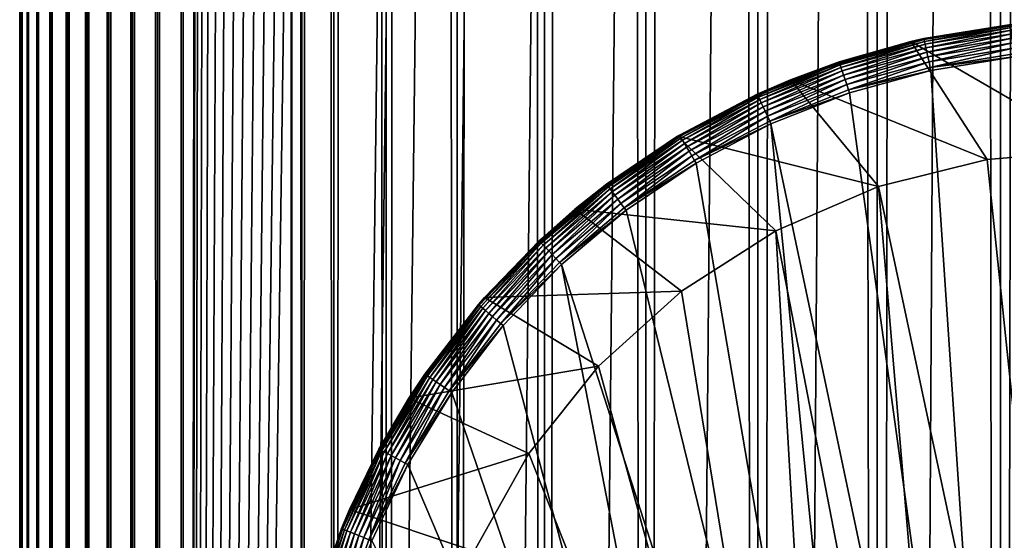
# Model space of a CAD drawing. Extents: x 0 to 650, y 0 to 1392.
# Drawn here: x 610 to 625, y 105 to 113 of the extents above; entities that cross this region are included whole.
import ezdxf

# ---------------------------------------------------------------- set-up
doc = ezdxf.new("R2010")
doc.units = 0
doc.header["$MEASUREMENT"] = 0

msp = doc.modelspace()

# ---------------------------------------------------------------- linework, layer by layer
for points in [[(610.430786, 1.500051, 63.541111), (610.430786, 1390.5, 63.541111), (610.400024, 1390.5, 63.150024)], [(610.430786, 1.500051, 63.541111), (610.400024, 1390.5, 63.150024), (610.400024, 1.500051, 63.150024)], [(610.400024, 1390.5, 38.150024), (610.400024, 1.500051, 38.150024), (610.400024, 1390.5, 63.150024)], [(610.400024, 1390.5, 63.150024), (610.400024, 1.500051, 38.150024), (610.400024, 1.500051, 63.150024)], [(610.400024, 1.500051, 38.150024), (610.400024, 1390.5, 38.150024), (610.430786, 1390.5, 37.758938)], [(610.400024, 1.500051, 38.150024), (610.430786, 1390.5, 37.758938), (610.430786, 1.500051, 37.758938)], [(610.522339, 1.500051, 63.922565), (610.522339, 1390.5, 63.922565), (610.430786, 1390.5, 63.541111)], [(610.522339, 1.500051, 63.922565), (610.430786, 1390.5, 63.541111), (610.430786, 1.500051, 63.541111)], [(610.430786, 1.500051, 37.758938), (610.430786, 1390.5, 37.758938), (610.522339, 1390.5, 37.37748)], [(610.430786, 1.500051, 37.758938), (610.522339, 1390.5, 37.37748), (610.522339, 1.500051, 37.37748)], [(610.672485, 1.500051, 64.284996), (610.672485, 1390.5, 64.284996), (610.522339, 1390.5, 63.922565)], [(610.672485, 1.500051, 64.284996), (610.522339, 1390.5, 63.922565), (610.522339, 1.500051, 63.922565)], [(610.522339, 1.500051, 37.37748), (610.522339, 1390.5, 37.37748), (610.672485, 1390.5, 37.015045)], [(610.522339, 1.500051, 37.37748), (610.672485, 1390.5, 37.015045), (610.672485, 1.500051, 37.015045)], [(610.877441, 1.500051, 64.619484), (610.877441, 1390.5, 64.619484), (610.672485, 1390.5, 64.284996)], [(610.877441, 1.500051, 64.619484), (610.672485, 1390.5, 64.284996), (610.672485, 1.500051, 64.284996)], [(610.672485, 1.500051, 37.015045), (610.672485, 1390.5, 37.015045), (610.877441, 1390.5, 36.680561)], [(610.672485, 1.500051, 37.015045), (610.877441, 1390.5, 36.680561), (610.877441, 1.500051, 36.680561)], [(611.132202, 1.500051, 64.917793), (611.132202, 1390.5, 64.917793), (610.877441, 1390.5, 64.619484)], [(611.132202, 1.500051, 64.917793), (610.877441, 1390.5, 64.619484), (610.877441, 1.500051, 64.619484)], [(610.877441, 1.500051, 36.680561), (610.877441, 1390.5, 36.680561), (611.132202, 1390.5, 36.382256)], [(610.877441, 1.500051, 36.680561), (611.132202, 1390.5, 36.382256), (611.132202, 1.500051, 36.382256)], [(611.430542, 1.500051, 65.172569), (611.430542, 1390.5, 65.172569), (611.132202, 1390.5, 64.917793)], [(611.430542, 1.500051, 65.172569), (611.132202, 1390.5, 64.917793), (611.132202, 1.500051, 64.917793)], [(611.132202, 1.500051, 36.382256), (611.132202, 1390.5, 36.382256), (611.430542, 1390.5, 36.127483)], [(611.132202, 1.500051, 36.382256), (611.430542, 1390.5, 36.127483), (611.430542, 1.500051, 36.127483)], [(611.765015, 1.500051, 65.377541), (611.765015, 1390.5, 65.377541), (611.430542, 1390.5, 65.172569)], [(611.765015, 1.500051, 65.377541), (611.430542, 1390.5, 65.172569), (611.430542, 1.500051, 65.172569)], [(611.430542, 1.500051, 36.127483), (611.430542, 1390.5, 36.127483), (611.765015, 1390.5, 35.922508)], [(611.430542, 1.500051, 36.127483), (611.765015, 1390.5, 35.922508), (611.765015, 1.500051, 35.922508)], [(612.127441, 1.500051, 65.527664), (612.127441, 1390.5, 65.527664), (611.765015, 1390.5, 65.377541)], [(612.127441, 1.500051, 65.527664), (611.765015, 1390.5, 65.377541), (611.765015, 1.500051, 65.377541)], [(611.765015, 1.500051, 35.922508), (611.765015, 1390.5, 35.922508), (612.127441, 1390.5, 35.772381)], [(611.765015, 1.500051, 35.922508), (612.127441, 1390.5, 35.772381), (612.127441, 1.500051, 35.772381)], [(612.508911, 1.500051, 65.619247), (612.508911, 1390.5, 65.619247), (612.127441, 1390.5, 65.527664)], [(612.508911, 1.500051, 65.619247), (612.127441, 1390.5, 65.527664), (612.127441, 1.500051, 65.527664)], [(612.127441, 1.500051, 35.772381), (612.127441, 1390.5, 35.772381), (612.508911, 1390.5, 35.680801)], [(612.127441, 1.500051, 35.772381), (612.508911, 1390.5, 35.680801), (612.508911, 1.500051, 35.680801)], [(612.900024, 1.500051, 65.650024), (612.900024, 1390.5, 65.650024), (612.508911, 1390.5, 65.619247)], [(612.900024, 1.500051, 65.650024), (612.508911, 1390.5, 65.619247), (612.508911, 1.500051, 65.619247)], [(612.508911, 1.500051, 35.680801), (612.508911, 1390.5, 35.680801), (612.900024, 1390.5, 35.650024)], [(612.508911, 1.500051, 35.680801), (612.900024, 1390.5, 35.650024), (612.900024, 1.500051, 35.650024)], [(612.900024, 1.500051, 65.650024), (614.900024, 1356, 65.650024), (612.900024, 1390.5, 65.650024)], [(635.400024, 1390.5, 35.650024), (635.400024, 1.500051, 35.650024), (612.900024, 1390.5, 35.650024)], [(612.900024, 1390.5, 35.650024), (635.400024, 1.500051, 35.650024), (612.900024, 1.500051, 35.650024)], [(614.714844, 1.500051, 48.765942), (614.714844, 1390.5, 48.765942), (614.549988, 1.500051, 50.650024)], [(614.549988, 1.500051, 50.650024), (614.714844, 1390.5, 48.765942), (614.549988, 1390.5, 50.650024)], [(614.549988, 1.500051, 50.650024), (614.549988, 1390.5, 50.650024), (614.714844, 1.500051, 52.534107)], [(614.714844, 1.500051, 52.534107), (614.549988, 1390.5, 50.650024), (614.714844, 1390.5, 52.534107)], [(615.204346, 1.500051, 46.939106), (615.204346, 1390.5, 46.939106), (614.714844, 1.500051, 48.765942)], [(614.714844, 1.500051, 48.765942), (615.204346, 1390.5, 46.939106), (614.714844, 1390.5, 48.765942)], [(614.714844, 1.500051, 52.534107), (614.714844, 1390.5, 52.534107), (615.204346, 1.500051, 54.360943)], [(615.204346, 1.500051, 54.360943), (614.714844, 1390.5, 52.534107), (615.204346, 1390.5, 54.360943)], [(616.003601, 1.500051, 45.225025), (616.003601, 1390.5, 45.225025), (615.204346, 1.500051, 46.939106)], [(615.204346, 1.500051, 46.939106), (616.003601, 1390.5, 45.225025), (615.204346, 1390.5, 46.939106)], [(615.204346, 1.500051, 54.360943), (615.204346, 1390.5, 54.360943), (616.003601, 1.500051, 56.075024)], [(616.003601, 1.500051, 56.075024), (615.204346, 1390.5, 54.360943), (616.003601, 1390.5, 56.075024)], [(617.08844, 1.500051, 43.675777), (617.08844, 1390.5, 43.675777), (616.003601, 1.500051, 45.225025)], [(616.003601, 1.500051, 45.225025), (617.08844, 1390.5, 43.675777), (616.003601, 1390.5, 45.225025)], [(616.003601, 1.500051, 56.075024), (616.003601, 1390.5, 56.075024), (617.08844, 1.500051, 57.624268)], [(617.08844, 1.500051, 57.624268), (616.003601, 1390.5, 56.075024), (617.08844, 1390.5, 57.624268)], [(618.425781, 1.500051, 42.338444), (618.425781, 1390.5, 42.338444), (617.08844, 1.500051, 43.675777)], [(617.08844, 1.500051, 43.675777), (618.425781, 1390.5, 42.338444), (617.08844, 1390.5, 43.675777)], [(617.08844, 1.500051, 57.624268), (617.08844, 1390.5, 57.624268), (618.425781, 1.500051, 58.961605)], [(618.425781, 1.500051, 58.961605), (617.08844, 1390.5, 57.624268), (618.425781, 1390.5, 58.961605)], [(619.974976, 1.500051, 41.253647), (619.974976, 1390.5, 41.253647), (618.425781, 1.500051, 42.338444)], [(618.425781, 1.500051, 42.338444), (619.974976, 1390.5, 41.253647), (618.425781, 1390.5, 42.338444)], [(618.425781, 1.500051, 58.961605), (618.425781, 1390.5, 58.961605), (619.974976, 1.500051, 60.046398)], [(619.974976, 1.500051, 60.046398), (618.425781, 1390.5, 58.961605), (619.974976, 1390.5, 60.046398)], [(621.689087, 1.500051, 40.454357), (621.689087, 1390.5, 40.454357), (619.974976, 1.500051, 41.253647)], [(619.974976, 1.500051, 41.253647), (621.689087, 1390.5, 40.454357), (619.974976, 1390.5, 41.253647)], [(619.974976, 1.500051, 60.046398), (619.974976, 1390.5, 60.046398), (621.689087, 1.500051, 60.845688)], [(621.689087, 1.500051, 60.845688), (619.974976, 1390.5, 60.046398), (621.689087, 1390.5, 60.845688)], [(623.51593, 1.500051, 39.964859), (623.51593, 1390.5, 39.964859), (621.689087, 1.500051, 40.454357)], [(621.689087, 1.500051, 40.454357), (623.51593, 1390.5, 39.964859), (621.689087, 1390.5, 40.454357)], [(621.689087, 1.500051, 60.845688), (621.689087, 1390.5, 60.845688), (623.51593, 1.500051, 61.335186)], [(623.51593, 1.500051, 61.335186), (621.689087, 1390.5, 60.845688), (623.51593, 1390.5, 61.335186)], [(625.400024, 1.500051, 39.800022), (625.400024, 1390.5, 39.800022), (623.51593, 1.500051, 39.964859)], [(623.51593, 1.500051, 39.964859), (625.400024, 1390.5, 39.800022), (623.51593, 1390.5, 39.964859)], [(623.51593, 1.500051, 61.335186), (623.51593, 1390.5, 61.335186), (625.400024, 1.500051, 61.500023)], [(625.400024, 1.500051, 61.500023), (623.51593, 1390.5, 61.335186), (625.400024, 1390.5, 61.500023)], [(625.400024, 1.500051, 61.500023), (625.400024, 1390.5, 61.500023), (627.284058, 1.500051, 61.335186)], [(627.284058, 1.500051, 61.335186), (625.400024, 1390.5, 61.500023), (627.284058, 1390.5, 61.335186)], [(627.284058, 1.500051, 39.964859), (627.284058, 1390.5, 39.964859), (625.400024, 1.500051, 39.800022)], [(625.400024, 1.500051, 39.800022), (627.284058, 1390.5, 39.964859), (625.400024, 1390.5, 39.800022)], [(612.900024, 1.500051, 65.650024), (615.067139, 1354.089844, 65.650024), (614.900024, 1356, 65.650024)], [(615.563354, 1352.237793, 65.650024), (615.067139, 1354.089844, 65.650024), (612.900024, 1.500051, 65.650024)], [(612.900024, 1.500051, 65.650024), (616.373718, 1350.5, 65.650024), (615.563354, 1352.237793, 65.650024)], [(612.900024, 1.500051, 65.650024), (617.473511, 1348.929321, 65.650024), (616.373718, 1350.5, 65.650024)], [(618.829346, 1347.573486, 65.650024), (617.473511, 1348.929321, 65.650024), (612.900024, 1.500051, 65.650024)], [(612.900024, 1.500051, 65.650024), (620.400024, 1346.473755, 65.650024), (618.829346, 1347.573486, 65.650024)], [(612.900024, 1.500051, 65.650024), (631.400024, 1346.473755, 65.650024), (629.662231, 1345.66333, 65.650024)], [(612.900024, 1.500051, 65.650024), (622.137756, 1345.66333, 65.650024), (620.400024, 1346.473755, 65.650024)], [(612.900024, 1.500051, 65.650024), (614.900024, 36.000053, 65.650024), (631.400024, 1346.473755, 65.650024)], [(631.400024, 1346.473755, 65.650024), (614.900024, 36.000053, 65.650024), (615.067139, 37.910145, 65.650024)], [(631.400024, 1346.473755, 65.650024), (615.067139, 37.910145, 65.650024), (615.563354, 39.76218, 65.650024)], [(615.563354, 39.76218, 65.650024), (616.373718, 41.500011, 65.650024), (631.400024, 1346.473755, 65.650024)], [(616.373718, 41.500011, 65.650024), (617.473511, 43.070713, 65.650024), (631.400024, 1346.473755, 65.650024)], [(631.400024, 1346.473755, 65.650024), (617.473511, 43.070713, 65.650024), (618.829346, 44.426479, 65.650024)], [(631.400024, 1346.473755, 65.650024), (618.829346, 44.426479, 65.650024), (620.400024, 45.526306, 65.650024)], [(631.400024, 1346.473755, 65.650024), (620.400024, 45.526306, 65.650024), (622.137756, 46.336571, 65.650024)], [(622.137756, 46.336571, 65.650024), (623.989868, 46.83284, 65.650024), (631.400024, 1346.473755, 65.650024)], [(631.400024, 1346.473755, 65.650024), (623.989868, 46.83284, 65.650024), (625.900024, 46.999969, 65.650024)], [(629.662231, 1345.66333, 65.650024), (627.81012, 1345.167114, 65.650024), (612.900024, 1.500051, 65.650024)], [(623.989868, 1345.167114, 65.650024), (622.137756, 1345.66333, 65.650024), (612.900024, 1.500051, 65.650024)], [(612.900024, 1.500051, 65.650024), (627.81012, 1345.167114, 65.650024), (625.900024, 1345, 65.650024)], [(612.900024, 1.500051, 65.650024), (625.900024, 1345, 65.650024), (623.989868, 1345.167114, 65.650024)], [(624.027893, 112.665565, 0.650024), (625.556641, 112.927605, 35.150024), (625.934937, 112.962692, 0.650024)], [(624.027893, 112.665565, 0.650024), (625.934937, 112.962692, 0.650024), (626.900024, 111, 0.650024)], [(624.027893, 112.665565, 0.650024), (624.228821, 112.711258, 35.150024), (625.556641, 112.927605, 35.150024)], [(625.556885, 112.9254, 35.197075), (625.556641, 112.927605, 35.150024), (624.228821, 112.711258, 35.150024)], [(625.556885, 112.9254, 35.197075), (624.228821, 112.711258, 35.150024), (624.229309, 112.709091, 35.197075)], [(624.232605, 112.693947, 35.28196), (625.556885, 112.9254, 35.197075), (624.229309, 112.709091, 35.197075)], [(625.558533, 112.909988, 35.28196), (625.556885, 112.9254, 35.197075), (624.232605, 112.693947, 35.28196)], [(624.239014, 112.664772, 35.362911), (625.558533, 112.909988, 35.28196), (624.232605, 112.693947, 35.28196)], [(625.561768, 112.880295, 35.362911), (625.558533, 112.909988, 35.28196), (624.239014, 112.664772, 35.362911)], [(624.248291, 112.622437, 35.437527), (625.561768, 112.880295, 35.362911), (624.239014, 112.664772, 35.362911)], [(625.566406, 112.837204, 35.437527), (625.561768, 112.880295, 35.362911), (624.248291, 112.622437, 35.437527)], [(624.260132, 112.568199, 35.503574), (625.566406, 112.837204, 35.437527), (624.248291, 112.622437, 35.437527)], [(625.572388, 112.782005, 35.503574), (625.566406, 112.837204, 35.437527), (624.260132, 112.568199, 35.503574)], [(622.931946, 112.35347, 35.150024), (624.027893, 112.665565, 0.650024), (622.18927, 112.078392, 0.650024)], [(625.194519, 110.860573, 0.650024), (622.18927, 112.078392, 0.650024), (624.027893, 112.665565, 0.650024)], [(622.932678, 112.351364, 35.197075), (624.027893, 112.665565, 35.150024), (622.931946, 112.35347, 35.150024)], [(624.027893, 112.665565, 35.150024), (624.027893, 112.665565, 0.650024), (622.931946, 112.35347, 35.150024)], [(624.229309, 112.709091, 35.197075), (624.027893, 112.665565, 35.150024), (622.932678, 112.351364, 35.197075)], [(622.937622, 112.336662, 35.28196), (624.229309, 112.709091, 35.197075), (622.932678, 112.351364, 35.197075)], [(624.232605, 112.693947, 35.28196), (624.229309, 112.709091, 35.197075), (622.937622, 112.336662, 35.28196)], [(622.947083, 112.308342, 35.362911), (624.232605, 112.693947, 35.28196), (622.937622, 112.336662, 35.28196)], [(624.239014, 112.664772, 35.362911), (624.232605, 112.693947, 35.28196), (622.947083, 112.308342, 35.362911)], [(622.960815, 112.26725, 35.437527), (624.239014, 112.664772, 35.362911), (622.947083, 112.308342, 35.362911)], [(624.248291, 112.622437, 35.437527), (624.239014, 112.664772, 35.362911), (622.960815, 112.26725, 35.437527)], [(624.229309, 112.709091, 35.197075), (624.228821, 112.711258, 35.150024), (624.027893, 112.665565, 35.150024)], [(624.027893, 112.665565, 35.150024), (624.228821, 112.711258, 35.150024), (624.027893, 112.665565, 0.650024)], [(625.194519, 110.860573, 0.650024), (624.027893, 112.665565, 0.650024), (626.900024, 111, 0.650024)], [(624.274231, 112.50367, 35.559097), (625.572388, 112.782005, 35.503574), (624.260132, 112.568199, 35.503574)], [(625.579468, 112.716339, 35.559097), (625.572388, 112.782005, 35.503574), (624.274231, 112.50367, 35.559097)], [(624.290161, 112.430779, 35.602436), (625.579468, 112.716339, 35.559097), (624.274231, 112.50367, 35.559097)], [(625.587463, 112.642159, 35.602436), (625.579468, 112.716339, 35.559097), (624.290161, 112.430779, 35.602436)], [(624.307495, 112.3517, 35.632301), (625.587463, 112.642159, 35.602436), (624.290161, 112.430779, 35.602436)], [(625.596191, 112.561676, 35.632301), (625.587463, 112.642159, 35.602436), (624.307495, 112.3517, 35.632301)], [(622.978455, 112.2146, 35.503574), (624.248291, 112.622437, 35.437527), (622.960815, 112.26725, 35.437527)], [(624.260132, 112.568199, 35.503574), (624.248291, 112.622437, 35.437527), (622.978455, 112.2146, 35.503574)], [(622.999451, 112.151962, 35.559097), (624.260132, 112.568199, 35.503574), (622.978455, 112.2146, 35.503574)], [(624.274231, 112.50367, 35.559097), (624.260132, 112.568199, 35.503574), (622.999451, 112.151962, 35.559097)], [(623.023132, 112.081207, 35.602436), (624.274231, 112.50367, 35.559097), (622.999451, 112.151962, 35.559097)], [(624.290161, 112.430779, 35.602436), (624.274231, 112.50367, 35.559097), (623.023132, 112.081207, 35.602436)], [(624.325623, 112.268776, 35.647804), (625.596191, 112.561676, 35.632301), (624.307495, 112.3517, 35.632301)], [(625.605286, 112.477287, 35.647804), (625.596191, 112.561676, 35.632301), (624.325623, 112.268776, 35.647804)], [(622.932678, 112.351364, 35.197075), (622.18927, 112.078392, 35.150024), (621.682007, 111.856369, 35.197075)], [(621.688477, 111.842278, 35.28196), (622.932678, 112.351364, 35.197075), (621.682007, 111.856369, 35.197075)], [(622.937622, 112.336662, 35.28196), (622.932678, 112.351364, 35.197075), (621.688477, 111.842278, 35.28196)], [(622.932678, 112.351364, 35.197075), (622.931946, 112.35347, 35.150024), (622.18927, 112.078392, 35.150024)], [(622.931946, 112.35347, 35.150024), (622.18927, 112.078392, 0.650024), (622.18927, 112.078392, 35.150024)], [(623.048828, 112.00444, 35.632301), (624.290161, 112.430779, 35.602436), (623.023132, 112.081207, 35.602436)], [(624.307495, 112.3517, 35.632301), (624.290161, 112.430779, 35.602436), (623.048828, 112.00444, 35.632301)], [(623.075745, 111.92395, 35.647804), (624.307495, 112.3517, 35.632301), (623.048828, 112.00444, 35.632301)], [(624.325623, 112.268776, 35.647804), (624.307495, 112.3517, 35.632301), (623.075745, 111.92395, 35.647804)], [(625.610352, 112.430504, 35.650024), (625.605286, 112.477287, 35.647804), (624.325623, 112.268776, 35.647804)], [(625.610352, 112.430504, 35.650024), (624.325623, 112.268776, 35.647804), (624.335693, 112.222809, 35.650024)], [(625.552551, 93.999107, 35.650024), (625.610352, 112.430504, 35.650024), (624.335693, 112.222809, 35.650024)], [(621.700928, 111.81514, 35.362911), (622.937622, 112.336662, 35.28196), (621.688477, 111.842278, 35.28196)], [(622.947083, 112.308342, 35.362911), (622.937622, 112.336662, 35.28196), (621.700928, 111.81514, 35.362911)], [(621.719055, 111.775757, 35.437527), (622.947083, 112.308342, 35.362911), (621.700928, 111.81514, 35.362911)], [(622.960815, 112.26725, 35.437527), (622.947083, 112.308342, 35.362911), (621.719055, 111.775757, 35.437527)], [(621.742188, 111.725311, 35.503574), (622.960815, 112.26725, 35.437527), (621.719055, 111.775757, 35.437527)], [(622.978455, 112.2146, 35.503574), (622.960815, 112.26725, 35.437527), (621.742188, 111.725311, 35.503574)], [(621.769775, 111.665291, 35.559097), (622.978455, 112.2146, 35.503574), (621.742188, 111.725311, 35.503574)], [(622.999451, 112.151962, 35.559097), (622.978455, 112.2146, 35.503574), (621.769775, 111.665291, 35.559097)], [(624.335693, 112.222809, 35.650024), (624.325623, 112.268776, 35.647804), (623.075745, 111.92395, 35.647804)], [(624.335693, 112.222809, 35.650024), (623.075745, 111.92395, 35.647804), (623.090698, 111.879333, 35.650024)], [(624.335693, 112.222809, 35.650024), (623.090698, 111.879333, 35.650024), (625.552551, 93.999107, 35.650024)], [(620.463013, 111.215179, 0.650024), (620.463013, 111.215179, 35.150024), (622.18927, 112.078392, 0.650024)], [(622.18927, 112.078392, 0.650024), (620.463013, 111.215179, 35.150024), (620.490601, 111.231728, 35.150024)], [(623.534363, 110.445984, 0.650024), (620.463013, 111.215179, 0.650024), (622.18927, 112.078392, 0.650024)], [(622.18927, 112.078392, 0.650024), (620.490601, 111.231728, 35.150024), (621.681091, 111.858383, 35.150024)], [(621.682007, 111.856369, 35.197075), (622.18927, 112.078392, 35.150024), (621.681091, 111.858383, 35.150024)], [(622.18927, 112.078392, 35.150024), (622.18927, 112.078392, 0.650024), (621.681091, 111.858383, 35.150024)], [(621.800964, 111.597496, 35.602436), (622.999451, 112.151962, 35.559097), (621.769775, 111.665291, 35.559097)], [(623.023132, 112.081207, 35.602436), (622.999451, 112.151962, 35.559097), (621.800964, 111.597496, 35.602436)], [(621.834717, 111.523933, 35.632301), (623.023132, 112.081207, 35.602436), (621.800964, 111.597496, 35.602436)], [(623.048828, 112.00444, 35.632301), (623.023132, 112.081207, 35.602436), (621.834717, 111.523933, 35.632301)], [(623.534363, 110.445984, 0.650024), (622.18927, 112.078392, 0.650024), (625.194519, 110.860573, 0.650024)], [(621.870178, 111.4468, 35.647804), (623.048828, 112.00444, 35.632301), (621.834717, 111.523933, 35.632301)], [(623.075745, 111.92395, 35.647804), (623.048828, 112.00444, 35.632301), (621.870178, 111.4468, 35.647804)], [(623.090698, 111.879333, 35.650024), (623.075745, 111.92395, 35.647804), (621.870178, 111.4468, 35.647804)], [(621.682007, 111.856369, 35.197075), (621.681091, 111.858383, 35.150024), (620.490601, 111.231728, 35.150024)], [(621.682007, 111.856369, 35.197075), (620.490601, 111.231728, 35.150024), (620.49176, 111.22982, 35.197075)], [(620.499695, 111.216515, 35.28196), (621.682007, 111.856369, 35.197075), (620.49176, 111.22982, 35.197075)], [(621.688477, 111.842278, 35.28196), (621.682007, 111.856369, 35.197075), (620.499695, 111.216515, 35.28196)], [(620.515015, 111.190872, 35.362911), (621.688477, 111.842278, 35.28196), (620.499695, 111.216515, 35.28196)], [(621.700928, 111.81514, 35.362911), (621.688477, 111.842278, 35.28196), (620.515015, 111.190872, 35.362911)], [(620.537231, 111.153664, 35.437527), (621.700928, 111.81514, 35.362911), (620.515015, 111.190872, 35.362911)], [(621.719055, 111.775757, 35.437527), (621.700928, 111.81514, 35.362911), (620.537231, 111.153664, 35.437527)], [(620.565735, 111.105995, 35.503574), (621.719055, 111.775757, 35.437527), (620.537231, 111.153664, 35.437527)], [(621.742188, 111.725311, 35.503574), (621.719055, 111.775757, 35.437527), (620.565735, 111.105995, 35.503574)], [(623.090698, 111.879333, 35.650024), (621.870178, 111.4468, 35.647804), (621.889832, 111.404045, 35.650024)], [(625.552551, 93.999107, 35.650024), (623.090698, 111.879333, 35.650024), (621.889832, 111.404045, 35.650024)], [(620.599609, 111.049286, 35.559097), (621.742188, 111.725311, 35.503574), (620.565735, 111.105995, 35.503574)], [(621.769775, 111.665291, 35.559097), (621.742188, 111.725311, 35.503574), (620.599609, 111.049286, 35.559097)], [(620.637817, 110.985229, 35.602436), (621.769775, 111.665291, 35.559097), (620.599609, 111.049286, 35.559097)], [(621.800964, 111.597496, 35.602436), (621.769775, 111.665291, 35.559097), (620.637817, 110.985229, 35.602436)], [(620.679321, 110.915733, 35.632301), (621.800964, 111.597496, 35.602436), (620.637817, 110.985229, 35.602436)], [(621.834717, 111.523933, 35.632301), (621.800964, 111.597496, 35.602436), (620.679321, 110.915733, 35.632301)], [(620.7229, 110.842857, 35.647804), (621.834717, 111.523933, 35.632301), (620.679321, 110.915733, 35.632301)], [(621.870178, 111.4468, 35.647804), (621.834717, 111.523933, 35.632301), (620.7229, 110.842857, 35.647804)], [(621.889832, 111.404045, 35.650024), (621.870178, 111.4468, 35.647804), (620.7229, 110.842857, 35.647804)], [(621.889832, 111.404045, 35.650024), (620.7229, 110.842857, 35.647804), (620.747009, 110.80246, 35.650024)], [(623.627869, 93.878647, 35.650024), (621.889832, 111.404045, 35.650024), (620.747009, 110.80246, 35.650024)], [(625.552551, 93.999107, 35.650024), (621.889832, 111.404045, 35.650024), (623.627869, 93.878647, 35.650024)], [(618.890198, 110.096497, 0.650024), (619.37439, 110.480766, 35.150024), (620.463013, 111.215179, 0.650024)], [(621.963623, 109.767258, 0.650024), (618.890198, 110.096497, 0.650024), (620.463013, 111.215179, 0.650024)], [(619.375732, 110.478989, 35.197075), (620.463013, 111.215179, 35.150024), (619.37439, 110.480766, 35.150024)], [(620.463013, 111.215179, 0.650024), (619.37439, 110.480766, 35.150024), (620.463013, 111.215179, 35.150024)], [(620.49176, 111.22982, 35.197075), (620.463013, 111.215179, 35.150024), (619.375732, 110.478989, 35.197075)], [(619.385071, 110.466614, 35.28196), (620.49176, 111.22982, 35.197075), (619.375732, 110.478989, 35.197075)], [(620.499695, 111.216515, 35.28196), (620.49176, 111.22982, 35.197075), (619.385071, 110.466614, 35.28196)], [(619.403076, 110.442764, 35.362911), (620.499695, 111.216515, 35.28196), (619.385071, 110.466614, 35.28196)], [(620.515015, 111.190872, 35.362911), (620.499695, 111.216515, 35.28196), (619.403076, 110.442764, 35.362911)], [(619.429138, 110.408165, 35.437527), (620.515015, 111.190872, 35.362911), (619.403076, 110.442764, 35.362911)], [(620.537231, 111.153664, 35.437527), (620.515015, 111.190872, 35.362911), (619.429138, 110.408165, 35.437527)], [(619.462585, 110.363831, 35.503574), (620.537231, 111.153664, 35.437527), (619.429138, 110.408165, 35.437527)], [(620.565735, 111.105995, 35.503574), (620.537231, 111.153664, 35.437527), (619.462585, 110.363831, 35.503574)], [(620.49176, 111.22982, 35.197075), (620.490601, 111.231728, 35.150024), (620.463013, 111.215179, 35.150024)], [(621.963623, 109.767258, 0.650024), (620.463013, 111.215179, 0.650024), (623.534363, 110.445984, 0.650024)], [(619.50238, 110.311096, 35.559097), (620.565735, 111.105995, 35.503574), (619.462585, 110.363831, 35.503574)], [(620.599609, 111.049286, 35.559097), (620.565735, 111.105995, 35.503574), (619.50238, 110.311096, 35.559097)], [(619.547241, 110.251518, 35.602436), (620.599609, 111.049286, 35.559097), (619.50238, 110.311096, 35.559097)], [(620.637817, 110.985229, 35.602436), (620.599609, 111.049286, 35.559097), (619.547241, 110.251518, 35.602436)], [(619.596008, 110.186882, 35.632301), (620.637817, 110.985229, 35.602436), (619.547241, 110.251518, 35.602436)], [(620.679321, 110.915733, 35.632301), (620.637817, 110.985229, 35.602436), (619.596008, 110.186882, 35.632301)], [(626.900024, 111, 0.650024), (626.900024, 111, 33.650024), (625.194519, 110.860573, 0.650024)], [(625.194519, 110.860573, 0.650024), (626.900024, 111, 33.650024), (625.194519, 110.860573, 33.650024)], [(626.876282, 94.749397, 33.650024), (625.194519, 110.860573, 33.650024), (626.900024, 111, 33.650024)], [(619.647095, 110.119102, 35.647804), (620.679321, 110.915733, 35.632301), (619.596008, 110.186882, 35.632301)], [(620.7229, 110.842857, 35.647804), (620.679321, 110.915733, 35.632301), (619.647095, 110.119102, 35.647804)], [(620.747009, 110.80246, 35.650024), (620.7229, 110.842857, 35.647804), (619.647095, 110.119102, 35.647804)], [(625.194519, 110.860573, 0.650024), (625.194519, 110.860573, 33.650024), (623.534363, 110.445984, 0.650024)], [(623.534363, 110.445984, 0.650024), (625.194519, 110.860573, 33.650024), (623.534363, 110.445984, 33.650024)], [(626.876282, 94.749397, 33.650024), (623.534363, 110.445984, 33.650024), (625.194519, 110.860573, 33.650024)], [(620.747009, 110.80246, 35.650024), (619.647095, 110.119102, 35.647804), (619.675415, 110.081535, 35.650024)], [(623.627869, 93.878647, 35.650024), (620.747009, 110.80246, 35.650024), (619.675415, 110.081535, 35.650024)], [(619.375732, 110.478989, 35.197075), (618.890198, 110.096497, 35.150024), (618.346924, 109.612572, 35.197075)], [(618.357483, 109.601273, 35.28196), (619.375732, 110.478989, 35.197075), (618.346924, 109.612572, 35.197075)], [(619.385071, 110.466614, 35.28196), (619.375732, 110.478989, 35.197075), (618.357483, 109.601273, 35.28196)], [(618.37793, 109.579498, 35.362911), (619.385071, 110.466614, 35.28196), (618.357483, 109.601273, 35.28196)], [(619.403076, 110.442764, 35.362911), (619.385071, 110.466614, 35.28196), (618.37793, 109.579498, 35.362911)], [(618.407593, 109.547897, 35.437527), (619.403076, 110.442764, 35.362911), (618.37793, 109.579498, 35.362911)], [(619.429138, 110.408165, 35.437527), (619.403076, 110.442764, 35.362911), (618.407593, 109.547897, 35.437527)], [(618.445618, 109.507416, 35.503574), (619.429138, 110.408165, 35.437527), (618.407593, 109.547897, 35.437527)], [(619.462585, 110.363831, 35.503574), (619.429138, 110.408165, 35.437527), (618.445618, 109.507416, 35.503574)], [(619.375732, 110.478989, 35.197075), (619.37439, 110.480766, 35.150024), (618.890198, 110.096497, 35.150024)], [(618.890198, 110.096497, 0.650024), (618.890198, 110.096497, 35.150024), (619.37439, 110.480766, 35.150024)], [(623.534363, 110.445984, 0.650024), (623.534363, 110.445984, 33.650024), (621.963623, 109.767258, 0.650024)], [(621.963623, 109.767258, 0.650024), (623.534363, 110.445984, 33.650024), (621.963623, 109.767258, 33.650024)], [(624.85498, 94.81768, 33.650024), (621.963623, 109.767258, 33.650024), (623.534363, 110.445984, 33.650024)], [(624.85498, 94.81768, 33.650024), (623.534363, 110.445984, 33.650024), (626.876282, 94.749397, 33.650024)], [(618.490784, 109.459251, 35.559097), (619.462585, 110.363831, 35.503574), (618.445618, 109.507416, 35.503574)], [(619.50238, 110.311096, 35.559097), (619.462585, 110.363831, 35.503574), (618.490784, 109.459251, 35.559097)], [(618.54187, 109.404854, 35.602436), (619.50238, 110.311096, 35.559097), (618.490784, 109.459251, 35.559097)], [(619.547241, 110.251518, 35.602436), (619.50238, 110.311096, 35.559097), (618.54187, 109.404854, 35.602436)], [(618.59729, 109.345825, 35.632301), (619.547241, 110.251518, 35.602436), (618.54187, 109.404854, 35.602436)], [(619.596008, 110.186882, 35.632301), (619.547241, 110.251518, 35.602436), (618.59729, 109.345825, 35.632301)], [(617.508301, 108.749031, 0.650024), (618.345398, 109.614189, 35.150024), (618.890198, 110.096497, 0.650024)], [(620.523926, 108.842407, 0.650024), (617.508301, 108.749031, 0.650024), (618.890198, 110.096497, 0.650024)], [(618.346924, 109.612572, 35.197075), (618.890198, 110.096497, 35.150024), (618.345398, 109.614189, 35.150024)], [(618.345398, 109.614189, 35.150024), (618.890198, 110.096497, 35.150024), (618.890198, 110.096497, 0.650024)], [(618.655334, 109.283936, 35.647804), (619.596008, 110.186882, 35.632301), (618.59729, 109.345825, 35.632301)], [(619.647095, 110.119102, 35.647804), (619.596008, 110.186882, 35.632301), (618.655334, 109.283936, 35.647804)], [(619.675415, 110.081535, 35.650024), (619.647095, 110.119102, 35.647804), (618.655334, 109.283936, 35.647804)], [(619.675415, 110.081535, 35.650024), (618.655334, 109.283936, 35.647804), (618.687561, 109.249626, 35.650024)], [(618.687561, 109.249626, 35.650024), (623.627869, 93.878647, 35.650024), (619.675415, 110.081535, 35.650024)], [(620.523926, 108.842407, 0.650024), (618.890198, 110.096497, 0.650024), (621.963623, 109.767258, 0.650024)], [(621.963623, 109.767258, 0.650024), (621.963623, 109.767258, 33.650024), (620.523926, 108.842407, 0.650024)], [(620.523926, 108.842407, 0.650024), (621.963623, 109.767258, 33.650024), (620.523926, 108.842407, 33.650024)], [(622.845337, 94.590408, 33.650024), (620.523926, 108.842407, 33.650024), (621.963623, 109.767258, 33.650024)], [(622.845337, 94.590408, 33.650024), (621.963623, 109.767258, 33.650024), (624.85498, 94.81768, 33.650024)], [(618.346924, 109.612572, 35.197075), (618.345398, 109.614189, 35.150024), (617.417114, 108.640602, 35.197075)], [(617.417114, 108.640602, 35.197075), (618.345398, 109.614189, 35.150024), (617.508301, 108.749031, 35.150024)], [(617.428894, 108.630508, 35.28196), (618.346924, 109.612572, 35.197075), (617.417114, 108.640602, 35.197075)], [(618.357483, 109.601273, 35.28196), (618.346924, 109.612572, 35.197075), (617.428894, 108.630508, 35.28196)], [(617.451538, 108.611053, 35.362911), (618.357483, 109.601273, 35.28196), (617.428894, 108.630508, 35.28196)], [(618.37793, 109.579498, 35.362911), (618.357483, 109.601273, 35.28196), (617.451538, 108.611053, 35.362911)], [(617.484436, 108.582825, 35.437527), (618.37793, 109.579498, 35.362911), (617.451538, 108.611053, 35.362911)], [(618.407593, 109.547897, 35.437527), (618.37793, 109.579498, 35.362911), (617.484436, 108.582825, 35.437527)], [(617.52655, 108.546661, 35.503574), (618.407593, 109.547897, 35.437527), (617.484436, 108.582825, 35.437527)], [(617.508301, 108.749031, 0.650024), (617.508301, 108.749031, 35.150024), (618.345398, 109.614189, 35.150024)], [(618.445618, 109.507416, 35.503574), (618.407593, 109.547897, 35.437527), (617.52655, 108.546661, 35.503574)], [(617.57666, 108.503639, 35.559097), (618.445618, 109.507416, 35.503574), (617.52655, 108.546661, 35.503574)], [(618.490784, 109.459251, 35.559097), (618.445618, 109.507416, 35.503574), (617.57666, 108.503639, 35.559097)], [(617.633301, 108.45504, 35.602436), (618.490784, 109.459251, 35.559097), (617.57666, 108.503639, 35.559097)], [(618.54187, 109.404854, 35.602436), (618.490784, 109.459251, 35.559097), (617.633301, 108.45504, 35.602436)], [(617.694702, 108.402306, 35.632301), (618.54187, 109.404854, 35.602436), (617.633301, 108.45504, 35.602436)], [(618.59729, 109.345825, 35.632301), (618.54187, 109.404854, 35.602436), (617.694702, 108.402306, 35.632301)], [(617.759094, 108.347015, 35.647804), (618.59729, 109.345825, 35.632301), (617.694702, 108.402306, 35.632301)], [(618.655334, 109.283936, 35.647804), (618.59729, 109.345825, 35.632301), (617.759094, 108.347015, 35.647804)], [(618.687561, 109.249626, 35.650024), (618.655334, 109.283936, 35.647804), (617.759094, 108.347015, 35.647804)], [(618.687561, 109.249626, 35.650024), (617.759094, 108.347015, 35.647804), (617.7948, 108.316368, 35.650024)], [(617.7948, 108.316368, 35.650024), (621.742126, 93.47477, 35.650024), (618.687561, 109.249626, 35.650024)], [(618.687561, 109.249626, 35.650024), (621.742126, 93.47477, 35.650024), (623.627869, 93.878647, 35.650024)], [(616.595337, 107.5756, 35.150024), (617.508301, 108.749031, 0.650024), (616.350403, 107.204887, 0.650024)], [(619.253601, 107.696007, 0.650024), (616.350403, 107.204887, 0.650024), (617.508301, 108.749031, 0.650024)], [(617.415405, 108.642052, 35.150024), (617.508301, 108.749031, 0.650024), (616.595337, 107.5756, 35.150024)], [(617.417114, 108.640602, 35.197075), (617.508301, 108.749031, 35.150024), (617.415405, 108.642052, 35.150024)], [(617.415405, 108.642052, 35.150024), (617.508301, 108.749031, 35.150024), (617.508301, 108.749031, 0.650024)], [(619.253601, 107.696007, 0.650024), (617.508301, 108.749031, 0.650024), (620.523926, 108.842407, 0.650024)], [(620.523926, 108.842407, 0.650024), (620.523926, 108.842407, 33.650024), (619.253601, 107.696007, 0.650024)], [(619.253601, 107.696007, 0.650024), (620.523926, 108.842407, 33.650024), (619.253601, 107.696007, 33.650024)], [(619.253601, 107.696007, 33.650024), (620.523926, 108.842407, 33.650024), (622.845337, 94.590408, 33.650024)], [(616.595337, 107.5756, 35.150024), (617.417114, 108.640602, 35.197075), (617.415405, 108.642052, 35.150024)], [(616.595337, 107.5756, 35.150024), (616.597168, 107.574341, 35.197075), (617.417114, 108.640602, 35.197075)], [(616.609924, 107.565567, 35.28196), (617.417114, 108.640602, 35.197075), (616.597168, 107.574341, 35.197075)], [(617.428894, 108.630508, 35.28196), (617.417114, 108.640602, 35.197075), (616.609924, 107.565567, 35.28196)], [(616.634583, 107.54866, 35.362911), (617.428894, 108.630508, 35.28196), (616.609924, 107.565567, 35.28196)], [(617.451538, 108.611053, 35.362911), (617.428894, 108.630508, 35.28196), (616.634583, 107.54866, 35.362911)], [(616.670288, 107.524132, 35.437527), (617.451538, 108.611053, 35.362911), (616.634583, 107.54866, 35.362911)], [(617.484436, 108.582825, 35.437527), (617.451538, 108.611053, 35.362911), (616.670288, 107.524132, 35.437527)], [(616.716064, 107.492699, 35.503574), (617.484436, 108.582825, 35.437527), (616.670288, 107.524132, 35.437527)], [(617.52655, 108.546661, 35.503574), (617.484436, 108.582825, 35.437527), (616.716064, 107.492699, 35.503574)], [(616.770508, 107.455315, 35.559097), (617.52655, 108.546661, 35.503574), (616.716064, 107.492699, 35.503574)], [(617.57666, 108.503639, 35.559097), (617.52655, 108.546661, 35.503574), (616.770508, 107.455315, 35.559097)], [(616.832031, 107.413078, 35.602436), (617.57666, 108.503639, 35.559097), (616.770508, 107.455315, 35.559097)], [(617.633301, 108.45504, 35.602436), (617.57666, 108.503639, 35.559097), (616.832031, 107.413078, 35.602436)], [(616.898743, 107.367256, 35.632301), (617.633301, 108.45504, 35.602436), (616.832031, 107.413078, 35.602436)], [(617.694702, 108.402306, 35.632301), (617.633301, 108.45504, 35.602436), (616.898743, 107.367256, 35.632301)], [(616.96875, 107.319206, 35.647804), (617.694702, 108.402306, 35.632301), (616.898743, 107.367256, 35.632301)], [(617.759094, 108.347015, 35.647804), (617.694702, 108.402306, 35.632301), (616.96875, 107.319206, 35.647804)], [(617.7948, 108.316368, 35.650024), (617.759094, 108.347015, 35.647804), (616.96875, 107.319206, 35.647804)], [(617.7948, 108.316368, 35.650024), (616.96875, 107.319206, 35.647804), (617.007507, 107.292572, 35.650024)], [(617.007507, 107.292572, 35.650024), (621.742126, 93.47477, 35.650024), (617.7948, 108.316368, 35.650024)], [(618.18634, 106.35849, 0.650024), (616.350403, 107.204887, 0.650024), (619.253601, 107.696007, 0.650024)], [(619.253601, 107.696007, 0.650024), (619.253601, 107.696007, 33.650024), (618.18634, 106.35849, 0.650024)], [(618.18634, 106.35849, 0.650024), (619.253601, 107.696007, 33.650024), (618.18634, 106.35849, 33.650024)], [(622.845337, 94.590408, 33.650024), (618.18634, 106.35849, 33.650024), (619.253601, 107.696007, 33.650024)], [(616.350403, 107.204887, 35.150024), (615.896545, 106.42614, 35.197075), (616.597168, 107.574341, 35.197075)], [(615.910217, 106.418785, 35.28196), (616.597168, 107.574341, 35.197075), (615.896545, 106.42614, 35.197075)], [(616.609924, 107.565567, 35.28196), (616.597168, 107.574341, 35.197075), (615.910217, 106.418785, 35.28196)], [(615.936523, 106.404625, 35.362911), (616.609924, 107.565567, 35.28196), (615.910217, 106.418785, 35.28196)], [(616.634583, 107.54866, 35.362911), (616.609924, 107.565567, 35.28196), (615.936523, 106.404625, 35.362911)], [(615.97467, 106.384071, 35.437527), (616.634583, 107.54866, 35.362911), (615.936523, 106.404625, 35.362911)], [(616.670288, 107.524132, 35.437527), (616.634583, 107.54866, 35.362911), (615.97467, 106.384071, 35.437527)], [(616.02356, 106.35775, 35.503574), (616.670288, 107.524132, 35.437527), (615.97467, 106.384071, 35.437527)], [(616.716064, 107.492699, 35.503574), (616.670288, 107.524132, 35.437527), (616.02356, 106.35775, 35.503574)], [(616.350403, 107.204887, 35.150024), (616.597168, 107.574341, 35.197075), (616.595337, 107.5756, 35.150024)], [(616.595337, 107.5756, 35.150024), (616.350403, 107.204887, 0.650024), (616.350403, 107.204887, 35.150024)], [(616.081726, 106.326424, 35.559097), (616.716064, 107.492699, 35.503574), (616.02356, 106.35775, 35.503574)], [(616.770508, 107.455315, 35.559097), (616.716064, 107.492699, 35.503574), (616.081726, 106.326424, 35.559097)], [(616.1474, 106.291046, 35.602436), (616.770508, 107.455315, 35.559097), (616.081726, 106.326424, 35.559097)], [(616.832031, 107.413078, 35.602436), (616.770508, 107.455315, 35.559097), (616.1474, 106.291046, 35.602436)], [(616.218689, 106.252663, 35.632301), (616.832031, 107.413078, 35.602436), (616.1474, 106.291046, 35.602436)], [(616.898743, 107.367256, 35.632301), (616.832031, 107.413078, 35.602436), (616.218689, 106.252663, 35.632301)], [(616.293396, 106.21241, 35.647804), (616.898743, 107.367256, 35.632301), (616.218689, 106.252663, 35.632301)], [(616.96875, 107.319206, 35.647804), (616.898743, 107.367256, 35.632301), (616.293396, 106.21241, 35.647804)], [(617.007507, 107.292572, 35.650024), (616.96875, 107.319206, 35.647804), (616.293396, 106.21241, 35.647804)], [(617.007507, 107.292572, 35.650024), (616.293396, 106.21241, 35.647804), (616.334839, 106.190102, 35.650024)], [(616.334839, 106.190102, 35.650024), (621.742126, 93.47477, 35.650024), (617.007507, 107.292572, 35.650024)], [(615.44397, 105.500893, 0.650024), (615.894592, 106.427185, 35.150024), (616.350403, 107.204887, 0.650024)], [(618.18634, 106.35849, 0.650024), (615.44397, 105.500893, 0.650024), (616.350403, 107.204887, 0.650024)], [(615.894592, 106.427185, 35.150024), (615.896545, 106.42614, 35.197075), (616.350403, 107.204887, 35.150024)], [(616.350403, 107.204887, 35.150024), (616.350403, 107.204887, 0.650024), (615.894592, 106.427185, 35.150024)], [(615.44397, 105.500893, 35.150024), (615.323425, 105.20929, 35.197075), (615.896545, 106.42614, 35.197075)], [(615.337769, 105.203445, 35.28196), (615.896545, 106.42614, 35.197075), (615.323425, 105.20929, 35.197075)], [(615.910217, 106.418785, 35.28196), (615.896545, 106.42614, 35.197075), (615.337769, 105.203445, 35.28196)], [(615.365417, 105.192192, 35.362911), (615.910217, 106.418785, 35.28196), (615.337769, 105.203445, 35.28196)], [(615.936523, 106.404625, 35.362911), (615.910217, 106.418785, 35.28196), (615.365417, 105.192192, 35.362911)], [(615.405579, 105.175865, 35.437527), (615.936523, 106.404625, 35.362911), (615.365417, 105.192192, 35.362911)], [(615.97467, 106.384071, 35.437527), (615.936523, 106.404625, 35.362911), (615.405579, 105.175865, 35.437527)], [(615.457031, 105.154938, 35.503574), (615.97467, 106.384071, 35.437527), (615.405579, 105.175865, 35.437527)], [(615.44397, 105.500893, 35.150024), (615.896545, 106.42614, 35.197075), (615.894592, 106.427185, 35.150024)], [(615.44397, 105.500893, 0.650024), (615.44397, 105.500893, 35.150024), (615.894592, 106.427185, 35.150024)], [(617.350464, 104.865379, 0.650024), (615.44397, 105.500893, 0.650024), (618.18634, 106.35849, 0.650024)], [(616.02356, 106.35775, 35.503574), (615.97467, 106.384071, 35.437527), (615.457031, 105.154938, 35.503574)], [(615.518188, 105.130051, 35.559097), (616.02356, 106.35775, 35.503574), (615.457031, 105.154938, 35.503574)], [(616.081726, 106.326424, 35.559097), (616.02356, 106.35775, 35.503574), (615.518188, 105.130051, 35.559097)], [(615.587341, 105.101936, 35.602436), (616.081726, 106.326424, 35.559097), (615.518188, 105.130051, 35.559097)], [(616.1474, 106.291046, 35.602436), (616.081726, 106.326424, 35.559097), (615.587341, 105.101936, 35.602436)], [(618.18634, 106.35849, 0.650024), (618.18634, 106.35849, 33.650024), (617.350464, 104.865379, 0.650024)], [(617.350464, 104.865379, 0.650024), (618.18634, 106.35849, 33.650024), (617.350464, 104.865379, 33.650024)], [(622.845337, 94.590408, 33.650024), (617.350464, 104.865379, 33.650024), (618.18634, 106.35849, 33.650024)], [(615.662292, 105.071434, 35.632301), (616.1474, 106.291046, 35.602436), (615.587341, 105.101936, 35.602436)], [(616.218689, 106.252663, 35.632301), (616.1474, 106.291046, 35.602436), (615.662292, 105.071434, 35.632301)], [(615.740906, 105.039452, 35.647804), (616.218689, 106.252663, 35.632301), (615.662292, 105.071434, 35.632301)], [(616.293396, 106.21241, 35.647804), (616.218689, 106.252663, 35.632301), (615.740906, 105.039452, 35.647804)], [(616.334839, 106.190102, 35.650024), (616.293396, 106.21241, 35.647804), (615.740906, 105.039452, 35.647804)], [(616.334839, 106.190102, 35.650024), (615.740906, 105.039452, 35.647804), (615.784485, 105.021721, 35.650024)], [(616.334839, 106.190102, 35.650024), (615.784485, 105.021721, 35.650024), (621.742126, 93.47477, 35.650024)], [(614.882202, 103.938499, 35.150024), (615.44397, 105.500893, 0.650024), (614.810669, 103.677673, 0.650024)], [(617.350464, 104.865379, 0.650024), (614.810669, 103.677673, 0.650024), (615.44397, 105.500893, 0.650024)], [(615.32135, 105.210121, 35.150024), (615.44397, 105.500893, 0.650024), (614.882202, 103.938499, 35.150024)], [(615.32135, 105.210121, 35.150024), (615.323425, 105.20929, 35.197075), (615.44397, 105.500893, 35.150024)], [(615.32135, 105.210121, 35.150024), (615.44397, 105.500893, 35.150024), (615.44397, 105.500893, 0.650024)], [(614.882202, 103.938499, 35.150024), (615.323425, 105.20929, 35.197075), (615.32135, 105.210121, 35.150024)], [(614.882202, 103.938499, 35.150024), (614.884338, 103.937889, 35.197075), (615.323425, 105.20929, 35.197075)], [(614.899292, 103.933624, 35.28196), (615.323425, 105.20929, 35.197075), (614.884338, 103.937889, 35.197075)], [(615.337769, 105.203445, 35.28196), (615.323425, 105.20929, 35.197075), (614.899292, 103.933624, 35.28196)], [(614.927979, 103.925407, 35.362911), (615.337769, 105.203445, 35.28196), (614.899292, 103.933624, 35.28196)], [(615.365417, 105.192192, 35.362911), (615.337769, 105.203445, 35.28196), (614.927979, 103.925407, 35.362911)], [(614.969666, 103.91349, 35.437527), (615.365417, 105.192192, 35.362911), (614.927979, 103.925407, 35.362911)], [(615.405579, 105.175865, 35.437527), (615.365417, 105.192192, 35.362911), (614.969666, 103.91349, 35.437527)], [(615.02301, 103.898216, 35.503574), (615.405579, 105.175865, 35.437527), (614.969666, 103.91349, 35.437527)], [(615.457031, 105.154938, 35.503574), (615.405579, 105.175865, 35.437527), (615.02301, 103.898216, 35.503574)], [(615.086548, 103.880051, 35.559097), (615.457031, 105.154938, 35.503574), (615.02301, 103.898216, 35.503574)], [(615.518188, 105.130051, 35.559097), (615.457031, 105.154938, 35.503574), (615.086548, 103.880051, 35.559097)], [(615.158264, 103.85952, 35.602436), (615.518188, 105.130051, 35.559097), (615.086548, 103.880051, 35.559097)], [(615.587341, 105.101936, 35.602436), (615.518188, 105.130051, 35.559097), (615.158264, 103.85952, 35.602436)], [(615.236084, 103.83725, 35.632301), (615.587341, 105.101936, 35.602436), (615.158264, 103.85952, 35.602436)], [(615.662292, 105.071434, 35.632301), (615.587341, 105.101936, 35.602436), (615.236084, 103.83725, 35.632301)], [(615.317688, 103.813904, 35.647804), (615.662292, 105.071434, 35.632301), (615.236084, 103.83725, 35.632301)], [(615.740906, 105.039452, 35.647804), (615.662292, 105.071434, 35.632301), (615.317688, 103.813904, 35.647804)], [(615.784485, 105.021721, 35.650024), (615.740906, 105.039452, 35.647804), (615.317688, 103.813904, 35.647804)]]:
    msp.add_3dface(points)

doc.saveas('drawing.dxf')
